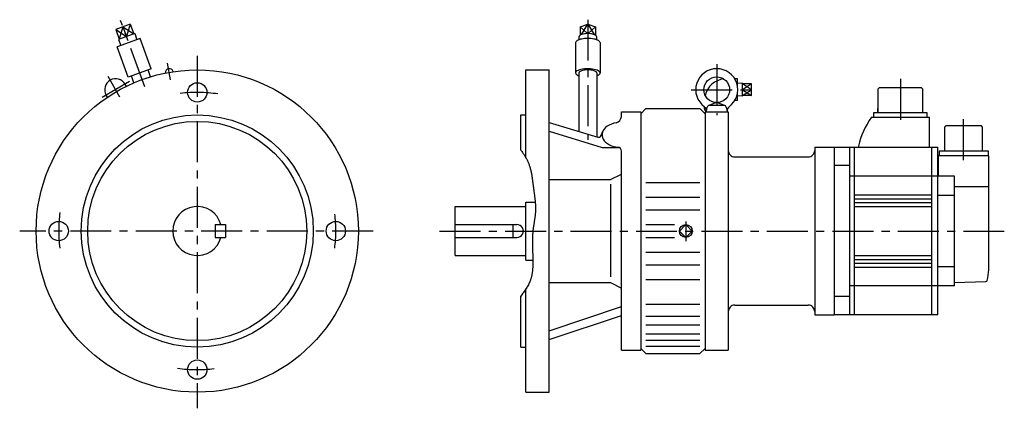
# Model space of a CAD drawing. Extents: x -138 to 626, y -137 to 164.
import ezdxf

# ---------------------------------------------------------------- set-up
doc = ezdxf.new("R2010")
doc.units = 0
doc.linetypes.add('CENTER', pattern=[50.8, 31.75, -6.35, 6.35, -6.35])
doc.layers.add('LY_1', color=7, linetype='CONTINUOUS')

msp = doc.modelspace()

# ---------------------------------------------------------------- linework, layer by layer
at = {"layer": 'LY_1', "color": 7, "linetype": 'CENTER'}
for p, q in [((-40.675564, 111.75519), (-59.455702, 163.353192)), ((303.000015, 163.897857), (303.000015, 70.706245)), ((-20.667757, 117.212714), (-22.97468, 130.295926)), ((0, 135.943542), (0, -137.485546)), ((403.000015, 129.519424), (403.000015, 89.840485)), ((-52.451415, 115.856073), (-73.675433, 103.602381)), ((-59.997043, 103.917916), (-69.143596, 119.760211)), ((545.500015, 117.94021), (545.500015, 81.06566)), ((383.244034, 109.606293), (432.045792, 109.606293)), ((594.500015, 54.94079), (594.500015, 88.24274)), ((136.482172, 0), (-137.759539, 0)), ((188, 0), (626.10348, 0)), ((379.000015, 7.380829), (379.000015, -7.741531))]:
    msp.add_line(p, q, dxfattribs=at)
at = {"layer": 'LY_1', "color": 251, "linetype": 'CONTINUOUS'}
for p, q in [((-52.029216, 160.34496), (-63.211065, 156.2751)), ((-63.211065, 156.2751), (-60.474904, 148.757559)), ((-48.554275, 153.096313), (-61.213685, 148.488664)), ((-57.620141, 158.31003), (-54.883987, 150.79251)), ((-52.029216, 160.34496), (-49.293055, 152.827419)), ((-48.554264, 153.096315), (-46.994119, 148.353919)), ((297.050014, 158.310033), (303.000017, 160.344964)), ((297.050018, 158.310033), (297.050018, 151.871888)), ((303.000014, 160.344963), (308.950017, 158.310032)), ((303.000017, 160.344964), (303.000015, 153.096316)), ((308.950012, 158.310033), (308.950012, 151.872862)), ((-44.250217, 149.352609), (-62.104377, 142.854226)), ((-61.213684, 148.488664), (-59.360472, 143.852935)), ((-35.699713, 125.860293), (-44.250217, 149.352609)), ((293.500015, 146.103425), (293.500015, 122.611109)), ((296.342982, 148.420934), (296.265445, 150.766441)), ((309.734581, 150.766442), (309.657047, 148.421019)), ((312.500015, 146.103425), (312.500015, 122.611109)), ((-53.553873, 119.361911), (-62.104377, 142.854226)), ((-35.699713, 125.860293), (-53.553873, 119.361911)), ((-36.20346, 119.642417), (-38.14292, 124.971039)), ((255, 125), (273, 125)), ((255, 56.78537), (255, 125)), ((273, -125.000015), (273, 125)), ((296.100014, 122.611109), (296.100014, 77.217361)), ((309.900017, 122.611109), (309.900017, 73.080605)), ((-49.171207, 114.922543), (-51.110667, 120.251165)), ((419.000015, 118.104187), (416.909572, 118.104187)), ((419.000015, 112.719165), (419.000015, 118.104187)), ((423.030012, 114.595115), (419.000028, 114.469178)), ((423.030014, 104.613251), (423.030014, 114.595123)), ((-54.994119, 112.252597), (-55.918794, 113.854181)), ((430.030014, 114.139709), (423.030014, 114.139709)), ((423.030014, 109.606293), (430.026804, 109.606293)), ((430.030014, 105.068665), (430.030014, 114.139709)), ((528.100055, 110.00011), (528.100055, 92.00011)), ((529.100085, 111.00011), (528.100085, 110.00011)), ((561.900045, 111.00011), (529.100055, 111.00011)), ((562.900075, 110.00014), (561.900075, 111.00015)), ((562.900045, 92.00011), (562.900045, 110.00011)), ((-69.71655, 103.752597), (-70.641225, 105.354181)), ((396.869754, 97.48346), (402.659815, 99.612094)), ((403.340285, 99.612088), (409.130317, 97.483465)), ((419.000015, 101.104187), (416.906998, 101.104187)), ((419.000015, 101.104187), (419.000015, 106.49342)), ((423.030034, 104.613259), (419.000019, 104.739197)), ((430.030014, 105.068665), (423.030014, 105.068665)), ((329.000015, 92.5), (344.000015, 92.5)), ((329.000015, 88.921356), (329.000015, 92.5)), ((344.000015, 92.5), (344.000015, -92.5)), ((348.000064, 94.99995), (344.000059, 90.999945)), ((348.000015, 95), (390.000137, 95)), ((393.999898, 90.999945), (389.999893, 94.99995)), ((393.500015, 94.881744), (393.500015, 96.357875)), ((394.000015, 92.5), (394.000015, -92.5)), ((394.000015, 92.5), (412.000015, 92.5)), ((395.000031, 92.606286), (395.590254, 95.953605)), ((397.55986, 97.606293), (408.440201, 97.606293)), ((410.409796, 95.953591), (411.000014, 92.606302)), ((412, 92.5), (412, -92.499985)), ((525.000015, 88.20012), (525.000015, 92.00011)), ((525.000015, 92.00011), (566.000015, 92.00011)), ((528.100055, 92.00011), (528.100055, 95.00011)), ((566.000015, 92.00011), (566.000015, 88.20012)), ((251, 90), (255, 90)), ((251, 62.678192), (251, 90)), ((273.000095, 84.141912), (310.826945, 72.802744)), ((523.000135, 88.19919), (568.000015, 88.19919)), ((568.000015, 65.02215), (568.000015, 88.20012)), ((272.999924, 77.321779), (314.000014, 64.839728)), ((313.26064, 73.981481), (314.475981, 77.048091)), ((579.700025, 80.49998), (579.700025, 62.19998)), ((580.700065, 81.5), (579.700065, 80.5)), ((608.300005, 81.49998), (580.700025, 81.49998)), ((609.300035, 80.5), (608.300035, 81.5)), ((609.300005, 62.19998), (609.300005, 80.49998)), ((314, 64.839752), (327.007828, 64.839752)), ((329.000015, -92.5), (329.000015, 62.014099)), ((479.000015, 65), (479.000015, -65)), ((479.000015, 65), (494.000015, 65)), ((494.000015, 65), (574.500015, 65)), ((494.000015, 65), (494.000015, -65)), ((506.000015, 65), (506.000015, -65)), ((510.000015, -65), (510.000015, 65)), ((513.000015, 65.78406), (513.000015, 64.93396)), ((570.000015, -65), (570.000015, 65)), ((574.500015, -65), (574.500015, 65)), ((575.449995, 62.19998), (575.449995, 58.39999)), ((575.450025, 62.19998), (613.550035, 62.19998)), ((613.550035, 62.19998), (613.550035, 58.39999)), ((417.000015, 57.5), (474.000015, 57.5)), ((614.000045, 58.39999), (575.000015, 58.39999)), ((575.000015, 42.5), (575.000015, 58.39999)), ((614.000135, -29.99307), (614.000135, 58.39999)), ((506.000015, 50.806), (494.000015, 50.806)), ((273, 39.877594), (320.474014, 39.877594)), ((320.473919, 39.877735), (328.999923, 44.196137)), ((587.500015, 42.5), (506.000015, 42.5)), ((587.500015, -42.5), (587.500015, 42.5)), ((320.473984, 36.263031), (320.473984, -35.44162)), ((348.000015, 37.653854), (390.000137, 37.653854)), ((614.000135, 34.34738), (587.500015, 34.34738)), ((348.000015, 26.212311), (390.000137, 26.212311)), ((510.000015, 28), (569.991835, 28)), ((510.000015, 25), (569.991835, 25)), ((587.500015, 27.50345), (574.500015, 27.50345)), ((200, -19), (200, 19)), ((200, 19), (255, 19)), ((255, -22.5), (255, 22.5)), ((255, 22.5), (262.191696, 22.5)), ((348.000015, 16.468781), (390.000137, 16.468781)), ((510.000015, 22), (569.991835, 22)), ((510.000015, 19), (569.991835, 19)), ((14, 5), (22, 5)), ((14, 5), (14, -5)), ((22, 5), (22, -5)), ((200, 5), (248, 5)), ((245, -5), (245, 5)), ((348.000015, 4.999466), (370.339447, 4.999466)), ((374.050264, 0.000001), (379.000013, -4.949746)), ((379.000016, 4.949747), (374.050266, -0.000001)), ((383.949761, 0.000002), (379.000013, 4.94975)), ((379.000014, -4.949748), (383.949764, 0)), ((14, -5), (22, -5)), ((200, -5), (248, -5)), ((348.000015, -5.000137), (370.339844, -5.000137)), ((200, -19), (255, -19)), ((255, -22.5), (260.34523, -22.5)), ((348.000015, -16.469452), (390.000137, -16.469452)), ((510.000015, -19), (569.991835, -19)), ((510.000015, -22), (569.991835, -22)), ((348.000015, -26.212463), (390.000137, -26.212463)), ((510.000015, -25), (569.991835, -25)), ((510.000015, -28), (569.991835, -28)), ((574.500015, -27.50369), (587.500015, -27.50369)), ((348.000015, -37.653702), (390.000137, -37.653702)), ((255, -125.000015), (255, -44.810577)), ((273, -39.877563), (320.474014, -39.877563)), ((320.474036, -39.877427), (329.000026, -44.195823)), ((587.500015, -42.5), (506.000015, -42.5)), ((587.499985, -40.00003), (611.855915, -39.18433)), ((251, -90), (251, -50.414032)), ((506.000015, -50.806), (494.000015, -50.806)), ((272.999916, -77.321755), (328.999939, -58.647371)), ((348.000015, -56.706726), (390.000137, -56.706726)), ((417.000015, -57.5), (474.000015, -57.5)), ((272.999858, -84.14145), (328.999887, -65.467032)), ((348.000015, -65.971802), (390.000137, -65.971802)), ((479.000015, -65), (494.000015, -65)), ((574.500015, -65), (494.000015, -65)), ((348.000015, -72.793182), (390.000137, -72.793182)), ((348.000015, -79.658478), (390.000137, -79.658478)), ((251, -90), (255, -90)), ((343.999887, -90.999949), (347.999891, -94.999953)), ((348.000015, -84.658707), (390.000137, -84.658707)), ((348.000015, -89.261246), (390.000137, -89.261246)), ((390.000066, -94.999953), (394.00007, -90.999949)), ((329.000015, -92.5), (344.000015, -92.5)), ((348.000015, -95), (390.000137, -95)), ((394.000015, -92.499985), (412, -92.499985)), ((255, -125.000015), (273, -125.000015))]:
    msp.add_line(p, q, dxfattribs=at)
at = {"layer": 'LY_1', "color": 7, "linetype": 'CONTINUOUS'}
for p, q in [((-63.211062, 156.275106), (-54.883959, 150.792491)), ((-57.620128, 158.310027), (-60.474897, 148.757557)), ((-57.620126, 158.310038), (-49.293049, 152.82744)), ((-52.029208, 160.344968), (-54.883979, 150.79249)), ((297.050014, 158.310033), (302.71263, 153.092234)), ((298.012796, 152.338196), (303.000016, 160.344963)), ((303.000014, 160.344961), (307.987461, 152.337828)), ((303.288474, 153.093227), (308.950014, 158.310034)), ((430.030027, 114.13972), (423.030014, 109.604178)), ((423.030024, 109.604186), (430.030024, 105.068652)), ((430.030036, 109.604199), (423.030036, 114.139732)), ((423.030043, 105.068661), (430.03003, 109.604186))]:
    msp.add_line(p, q, dxfattribs=at)
at = {"layer": 'LY_1', "color": 251, "linetype": 'CONTINUOUS'}
for points in [[(309.734499, 150.76396), (309.678314, 151.090808), (309.487246, 151.41163), (309.165154, 151.719948), (308.718544, 152.009534), (308.156435, 152.274539), (307.490181, 152.50961), (306.733239, 152.710001), (305.900895, 152.871663), (305.009962, 152.991332), (304.078434, 153.066591), (303.125124, 153.095919), (302.169288, 153.078724), (301.23023, 153.015354), (300.326917, 152.907088), (299.477593, 152.756113), (298.699412, 152.565478), (298.008091, 152.339035), (297.417593, 152.081355), (296.939844, 151.797644), (296.584494, 151.493631), (296.35872, 151.175458), (296.267081, 150.84955), (296.265531, 150.821023), (296.265015, 150.792491)], [(312.500015, 146.103425), (312.418741, 146.52753), (312.176311, 146.944378), (311.776871, 147.346837), (311.227257, 147.728021), (310.536872, 148.081407), (309.71753, 148.40095), (308.783249, 148.681182), (307.750015, 148.917307), (306.635508, 149.105286), (305.458796, 149.241903), (304.240014, 149.324819), (303.000015, 149.352616), (301.760016, 149.324819), (300.541234, 149.241903), (299.364523, 149.105286), (298.250015, 148.917307), (297.216782, 148.681182), (296.282501, 148.40095), (295.463159, 148.081407), (294.772774, 147.728021), (294.22316, 147.346837), (293.82372, 146.944378), (293.581289, 146.52753), (293.500015, 146.103425)], [(309.902918, 120.37879), (310.868389, 120.790395), (311.626324, 121.250023), (312.156731, 121.745551), (312.445622, 122.263909), (312.485375, 122.791425), (312.274943, 123.314184), (311.819875, 123.8184), (311.132175, 124.290772), (310.229982, 124.718841), (309.137091, 125.091316), (307.882328, 125.398374), (306.49879, 125.631915), (305.022968, 125.785779), (303.493789, 125.855908), (301.951587, 125.840453), (300.437037, 125.73982), (298.990089, 125.556665), (297.648906, 125.295817), (296.448864, 124.964158), (295.421615, 124.570435), (294.594253, 124.125033), (293.988602, 123.639699), (293.620636, 123.127236), (293.50006, 122.601159), (293.630054, 122.075344), (294.007191, 121.563661), (294.621521, 121.079605), (295.456843, 120.635945), (295.770049, 120.503377), (296.103149, 120.376609)], [(309.900017, 122.611109), (309.840986, 122.919143), (309.664905, 123.221906), (309.374785, 123.514218), (308.975592, 123.791078), (308.474155, 124.047748), (307.879053, 124.279837), (307.20047, 124.483374), (306.450016, 124.654876), (305.640532, 124.791408), (304.785867, 124.890634), (303.900646, 124.950858), (303.000015, 124.971047), (302.099384, 124.950858), (301.214163, 124.890634), (300.359499, 124.791408), (299.550014, 124.654876), (298.79956, 124.483374), (298.120977, 124.279837), (297.525876, 124.047748), (297.024439, 123.791078), (296.625245, 123.514218), (296.335126, 123.221906), (296.159044, 122.919143), (296.100014, 122.611109)], [(393.836023, 96.064879), (393.58172, 95.469602), (393.500105, 94.862266), (393.592851, 94.255329), (393.858056, 93.661243), (394.29028, 93.092192), (394.880657, 92.559852)], [(325.062284, 84.032402), (323.110319, 83.590537), (321.270144, 82.978169), (319.576686, 82.20692), (318.062088, 81.29143), (316.755098, 80.249074), (315.680523, 79.099637), (314.85876, 77.864936), (314.305406, 76.568407), (314.030963, 75.234658), (314.040642, 73.889004), (314.334258, 72.556988), (314.906238, 71.26389), (315.745726, 70.034256), (316.836787, 68.891424), (318.158714, 67.857085), (319.686414, 66.950873), (321.390892, 66.189986), (323.239795, 65.588869), (324.769862, 65.236415), (326.349452, 64.993667)]]:
    msp.add_lwpolyline(points, dxfattribs=at)
at = {"layer": 'LY_1', "color": 7, "linetype": 'CONTINUOUS'}
msp.add_lwpolyline([(251.000431, 62.677736), (251.429137, 62.132804), (251.850289, 61.581869), (252.263469, 61.025014), (252.668259, 60.462327), (253.064244, 59.893893), (253.451004, 59.319799), (253.828123, 58.740129), (254.195183, 58.154972), (254.551768, 57.564411), (254.897458, 56.968534), (255.231838, 56.367426), (255.55449, 55.761174), (255.864996, 55.149863), (256.162939, 54.533579), (256.447902, 53.912409), (256.719467, 53.286438), (256.961129, 52.69663), (257.191141, 52.102843), (257.40994, 51.505224), (257.617964, 50.903921), (257.815652, 50.29908), (258.003441, 49.690848), (258.18177, 49.079373), (258.351075, 48.4648), (258.511796, 47.847277), (258.664371, 47.226951), (258.809236, 46.603969), (258.946831, 45.978477), (259.077593, 45.350622), (259.20196, 44.720552), (259.32037, 44.088413), (259.433262, 43.454352), (259.541073, 42.818517), (259.64424, 42.181053), (259.743203, 41.542108), (259.838399, 40.901829), (259.930266, 40.260362), (260.019243, 39.617855), (260.105766, 38.974454), (260.190274, 38.330307), (260.273205, 37.68556), (260.354998, 37.04036), (260.436089, 36.394854), (260.516917, 35.74919), (260.59792, 35.103512), (260.679536, 34.45797), (260.762203, 33.812709), (260.846359, 33.167877), (260.919934, 32.615477), (260.994649, 32.063487), (261.070226, 31.511893), (261.14639, 30.960682), (261.222864, 30.409841), (261.299371, 29.859357), (261.375635, 29.309216), (261.451378, 28.759405), (261.526324, 28.209911), (261.600198, 27.660721), (261.672721, 27.111822), (261.743617, 26.5632), (261.81261, 26.014842), (261.879424, 25.466734), (261.94378, 24.918864), (262.005404, 24.371219), (262.064017, 23.823785), (262.119345, 23.276548), (262.171109, 22.729496), (262.219033, 22.182616), (262.262842, 21.635893), (262.302257, 21.089316), (262.337002, 20.54287), (262.366802, 19.996543), (262.391378, 19.450321), (262.410455, 18.904191), (262.423756, 18.35814), (262.431004, 17.812154), (262.431923, 17.26622), (262.426235, 16.720326), (262.413665, 16.174457), (262.393936, 15.628601), (262.369444, 15.128726), (262.339047, 14.628852), (262.30308, 14.128978), (262.261874, 13.629106), (262.215761, 13.129237), (262.165074, 12.629372), (262.110145, 12.129511), (262.051306, 11.629655), (261.988891, 11.129805), (261.923231, 10.629962), (261.854658, 10.130128), (261.783506, 9.630301), (261.710105, 9.130485), (261.63479, 8.630678), (261.557891, 8.130883), (261.479742, 7.6311), (261.400675, 7.13133), (261.321022, 6.631573), (261.241116, 6.131832), (261.161288, 5.632105), (261.081872, 5.132395), (261.003199, 4.632702), (260.925602, 4.133027), (260.849414, 3.633371), (260.774966, 3.133735), (260.702591, 2.634119), (260.632622, 2.134524), (260.565391, 1.634952), (260.501229, 1.135403), (260.440471, 0.635877), (260.383447, 0.136377), (260.33049, -0.363098), (260.267571, -1.018228), (260.211903, -1.673349), (260.163166, -2.328502), (260.121042, -2.983724), (260.085211, -3.639054), (260.055354, -4.294529), (260.031153, -4.950188), (260.012287, -5.606069), (259.998437, -6.262211), (259.989285, -6.918651), (259.984512, -7.575428), (259.983798, -8.232581), (259.986824, -8.890147), (259.993271, -9.548165), (260.00282, -10.206673), (260.015152, -10.865709), (260.029947, -11.525312), (260.046887, -12.18552), (260.065652, -12.846371), (260.085923, -13.507903), (260.107381, -14.170155), (260.129707, -14.833165), (260.152582, -15.496971), (260.175687, -16.161611), (260.198701, -16.827124), (260.221308, -17.493549), (260.243186, -18.160922), (260.264017, -18.829283), (260.283482, -19.498669), (260.301262, -20.16912), (260.317038, -20.840673), (260.33049, -21.513367), (260.339454, -22.059601), (260.346409, -22.606456), (260.35108, -23.153778), (260.353196, -23.701413), (260.352483, -24.249207), (260.348669, -24.797005), (260.34148, -25.344654), (260.330645, -25.891999), (260.315889, -26.438888), (260.296941, -26.985164), (260.273527, -27.530675), (260.245374, -28.075267), (260.21221, -28.618785), (260.173762, -29.161075), (260.129757, -29.701984), (260.079922, -30.241357), (260.023984, -30.77904), (259.96167, -31.31488), (259.892708, -31.848721), (259.816825, -32.380411), (259.733747, -32.909795), (259.643203, -33.436719), (259.544918, -33.961029), (259.438621, -34.482571), (259.324038, -35.001191), (259.200897, -35.516735), (259.068925, -36.029049), (258.927848, -36.537978), (258.777395, -37.043369), (258.617292, -37.545068), (258.447266, -38.042921), (258.267044, -38.536774), (257.950897, -39.33372), (257.608554, -40.120275), (257.241685, -40.897104), (256.851959, -41.664875), (256.441045, -42.424255), (256.01061, -43.175909), (255.562325, -43.920504), (255.097858, -44.658706), (254.618879, -45.391183), (254.127055, -46.1186), (253.624056, -46.841624), (253.111551, -47.560923), (252.591208, -48.277161), (252.064698, -48.991006), (251.533687, -49.703124), (250.999846, -50.414182)], dxfattribs=at)
at = {"layer": 'LY_1', "color": 251, "linetype": 'CONTINUOUS'}
for centre, radius in [((0, 0), 125), ((0, 107.5), 7.5), ((403.000015, 109.606293), 10), ((0, 0), 90), ((0, 0), 85), ((-107.5, 0), 7.5), ((107.5, 0), 7.5), ((379.000015, 0), 4.990937), ((0, -107.499954), 7.5)]:
    msp.add_circle(centre, radius, dxfattribs=at)
for centre, radius, start, end in [((-21.645264, 122.756287), 3.15, 15.6603, 184.339716), ((403.000015, 109.606293), 16.299999, 306.086414, 233.913543), ((-63.280029, 109.604198), 8.5, 30.000001, 209.999999), ((410.500015, 101.104187), 17, 96.879797, 165.953453), ((391.043228, 93.201263), 4, 351.445928, 53.913579), ((397.55986, 95.606293), 2, 89.999982, 170.000021), ((408.440201, 95.606293), 2, 10.000004, 89.999982), ((414.956833, 93.201263), 4, 126.08644, 188.554038), ((324.000008, 88.921356), 5, 282.242729, 0), ((571.635945, 53.0629), 60, 144.15427, 167.75929), ((311.401199, 74.718414), 2, 253.313108, 338.380877), ((326.000015, 62.014099), 3, 0, 83.32966), ((417.000015, 62.5), 5, 179.999991, 270.000001), ((474.000015, 62.5), 5, 269.999997, 0), ((0, 0), 19, 15.257523, 344.742477), ((248, 0), 5, 269.999997, 90.000003), ((583.952075, -29.99307), 30.047937, 343.61918, 359.98682), ((611.820875, -38.18475), 1.00016, 272.007395, 343.59498), ((417.000015, -62.5), 5, 90.000003, 180.000005), ((474.000015, -62.5), 5, 0, 90.000003)]:
    msp.add_arc(centre, radius, start, end, dxfattribs=at)
at = {"layer": 'LY_1', "color": 7, "linetype": 'CENTER'}
for start, end in [(81.436994, 97.045213), (172.343646, 187.045209), (352.828207, 7.045212), (261.831166, 277.045215)]:
    msp.add_arc((0, 0), 107.5, start, end, dxfattribs=at)

doc.saveas('drawing.dxf')
